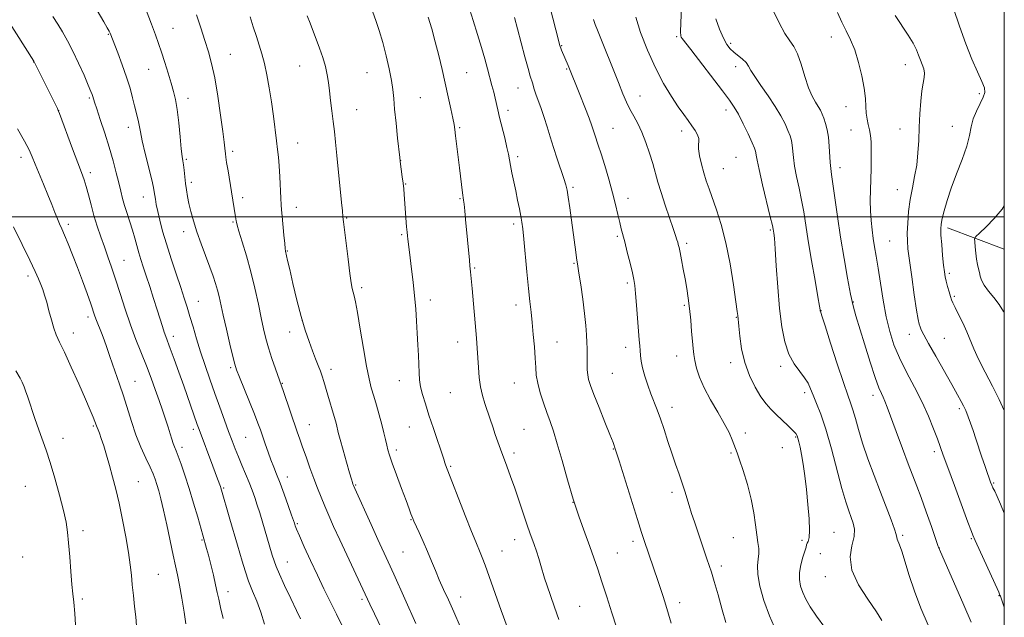
# Model space of a CAD drawing. Extents: x 2137300 to 2140200, y 319800 to 322700.
# Drawn here: x 2139639 to 2140000, y 320353 to 320572 of the extents above; entities that cross this region are included whole.
import ezdxf

# ---------------------------------------------------------------- set-up
doc = ezdxf.new("R2010")
doc.units = 0
doc.header["$MEASUREMENT"] = 0
for name, color, linetype, lineweight in [('DTM HARD BREAKLINE', 7, 'Continuous', 0), ('DTM SPOT ELEVATION', 2, 'Continuous', 13), ('GRID LINE', 7, 'Continuous', 0), ('INDEX CONTOUR', 41, 'Continuous', 13), ('INTERMEDIATE CONTOUR', 44, 'Continuous', 0)]:
    doc.layers.add(name, color=color, linetype=linetype, lineweight=lineweight)

msp = doc.modelspace()

# ---------------------------------------------------------------- linework, layer by layer
at = {"layer": 'DTM HARD BREAKLINE', "extrusion": (0.1383935246623444, -0.05163194118280844, 0.9890305227753227), "elevation": 280560.4756680132, "flags": 128}
msp.add_lwpolyline([(1048300.641975865, -1872052.603609574), (1048300.641975865, -1872075.093427469)], dxfattribs=at)
at = {"layer": 'DTM SPOT ELEVATION'}
for p in [(2139694.87, 320569.2, 991.13), (2139671.15, 320567.04, 994.09), (2139879.74, 320566.11, 970.2), (2139936.45, 320566.05, 964.64), (2139837.52, 320562.85, 975.9), (2139899.58, 320563.64, 967.7), (2139715.94, 320559.68, 989.14), (2139643.65, 320556.86, 998.03), (2139741.31, 320555.38, 986.82), (2139839.34, 320554.26, 976.13), (2139901.39, 320555.08, 968.51), (2139963.67, 320555.83, 962.65), (2139685.92, 320554.13, 992.84), (2139766.11, 320552.94, 984.82), (2139802.64, 320552.89, 981.04), (2139821.5, 320547.34, 978.79), (2139664.09, 320543.58, 996.21), (2139700.37, 320543.53, 991.4300000000001), (2139785.59, 320543.77, 983.13), (2139866.27, 320544.33, 973.25), (2139990.84, 320545.19, 960.36), (2139941.85, 320540.48, 964.71), (2139652.86, 320538.97, 997.99), (2139762.24, 320539.4, 985.22), (2139817.8, 320539.11, 979.5500000000001), (2139897.82, 320539.24, 970.52), (2139678.48, 320532.87, 994.5600000000001), (2139800.11, 320532.77, 981.82), (2139856.38, 320532.45, 975.11), (2139980.9, 320533.28, 960.76), (2139881.51, 320531.51, 972.49), (2139943.67, 320531.91, 964.8100000000001), (2139961.67, 320532.27, 962.72), (2139740.55, 320527.09, 987.22), (2139638.99, 320521.87, 1000.53), (2139716.78, 320524, 989.66), (2139821.41, 320522.09, 979.65), (2139901.52, 320521.88, 971.1), (2139699.77, 320521.09, 991.78), (2139778.4, 320520.69, 983.98), (2139939.69, 320518.11, 965.45), (2139664.52, 320516.16, 997.58), (2139896.91, 320517.67, 971.13), (2139701.56, 320512.66, 991.63), (2139780.25, 320512.06, 983.9300000000001), (2139841.63, 320510.8, 977.76), (2139683.98, 320507.28, 994.71), (2139960.77, 320509.97, 962.74), (2139720.4, 320507.07, 989.57), (2139740.14, 320503.54, 987.36), (2139800.24, 320506.71, 982.12), (2139861.81, 320506.79, 975.4), (2139656.39, 320497.25, 999.64), (2139716.87, 320498.12, 990.14), (2139758.59, 320499.57, 985.89), (2139819.91, 320497.4, 980.34), (2139698.7, 320494.54, 992.57), (2139778.74, 320493.41, 984.19), (2139857.94, 320492.88, 976.23), (2139914.07, 320495.11, 970.19), (2139883.35, 320490.24, 973.6800000000001), (2139957.87, 320491.1, 963.02), (2139736.81, 320487.48, 987.91), (2139676.88, 320484.02, 997.12), (2139842.06, 320482.92, 978.13), (2139641.66, 320478.25, 1002.42), (2139805.63, 320481.28, 981.84), (2139979.84, 320479.31, 959.7), (2139861.59, 320475.74, 976.29), (2139764.04, 320474.06, 985.6700000000001), (2139704.17, 320469.04, 993.15), (2139789.33, 320469.53, 983.52), (2139820.7, 320467.68, 980.54), (2139882.52, 320467.52, 974.23), (2139944.61, 320468.7, 965.89), (2139981.65, 320470.77, 959.8000000000001), (2139932.73, 320465.55, 967.96), (2139663.66, 320463.23, 1000.44), (2139742.28, 320461.9, 987.97), (2139901.65, 320463.13, 972.07), (2139658.28, 320457.36, 1001.38), (2139737.64, 320457.72, 988.63), (2139965.15, 320456.85, 962.64), (2139694.95, 320456.13, 995.51), (2139799.28, 320454.03, 982.66), (2139835.82, 320454.06, 979.1700000000001), (2139978.01, 320455.38, 961.11), (2139860.98, 320452.05, 976.52), (2139879.71, 320448.91, 974.71), (2139899.51, 320446.42, 972.49), (2139716.05, 320444.67, 992.24), (2139752.78, 320444.08, 987.52), (2139856.16, 320442.61, 977.01), (2139917.85, 320445.11, 970.36), (2139680.87, 320439.62, 999.1700000000001), (2139735.01, 320438.88, 989.91), (2139777.97, 320439.81, 984.6700000000001), (2139820.1, 320439.06, 980.84), (2139796.59, 320435.51, 982.96), (2139926.68, 320435.48, 970.41), (2139951.84, 320434.47, 966.5), (2139878.04, 320430.11, 975.46), (2139983.5, 320429.59, 962.3000000000001), (2139665.62, 320423.19, 1002.16), (2139702.27, 320422.02, 996.4), (2139744.88, 320423.7, 989.19), (2139781.57, 320422.86, 984.85), (2139823.73, 320422.01, 981.0600000000001), (2139904.96, 320420.64, 973.53), (2139654.46, 320418.74, 1003.37), (2139721.5, 320419.12, 992.96), (2139923.37, 320419.15, 972.14), (2139698.18, 320415.45, 997.5500000000001), (2139776.78, 320414.44, 985.62), (2139820.04, 320413.36, 981.6), (2139856.49, 320414.82, 978.08), (2139899.72, 320413.31, 974.1700000000001), (2139918.56, 320415.29, 972.73), (2139974.31, 320413.78, 964.4), (2139796.79, 320408.41, 983.83), (2139682.13, 320402.74, 1001.14), (2139736.82, 320404.45, 991.4), (2139640.59, 320401.1, 1005.06), (2139713.41, 320400.41, 995.83), (2139761.83, 320401.54, 987.88), (2139877.96, 320398.85, 976.4300000000001), (2139996.11, 320402.28, 961.85), (2139841.71, 320395.16, 980), (2139782.26, 320388.82, 986.08), (2139661.77, 320384.79, 1003.56), (2139740.44, 320387.43, 991.83), (2139705.44, 320381.41, 998.15), (2139820.22, 320381.51, 982.65), (2139863.68, 320380.87, 978.41), (2139900.55, 320382.29, 974.87), (2139925.76, 320381.26, 972.32), (2139937.51, 320384.25, 971.1700000000001), (2139962.71, 320383.06, 967.75), (2139987.85, 320381.81, 964.16), (2139815.55, 320377.37, 983.15), (2139976.11, 320378.41, 965.98), (2139639.65, 320375.13, 1005.39), (2139779.24, 320376.91, 986.98), (2139857.9, 320376.6, 979.11), (2139932.48, 320376.3, 970.98), (2139736.86, 320373.27, 993.1800000000001), (2139896.12, 320371.85, 975.58), (2139689.43, 320368.77, 1001.08), (2139934.28, 320367.88, 970.66), (2139661.56, 320359.69, 1003.71), (2139715.08, 320362.35, 997.41), (2139764.18, 320359.61, 990.3000000000001), (2139800.47, 320360.4, 985.4), (2139998.08, 320360.96, 964.0600000000001), (2139844.16, 320357.01, 981.09), (2139880.82, 320358.36, 977.5)]:
    msp.add_point(p, dxfattribs=at)
at = {"layer": 'GRID LINE', "flags": 128}
for points in [[(2137500, 320000), (2140000, 320000), (2140000, 322500), (2137500, 322500), (2137500, 320000)], [(2137500, 320500), (2140000, 320500)]]:
    msp.add_lwpolyline(points, dxfattribs=at)
at = {"layer": 'INDEX CONTOUR', "flags": 128}
for points, elevation in [([(2139857.594, 320349.347), (2139855.92, 320354.638), (2139854.053, 320360.49), (2139852.271, 320366.036), (2139850.766, 320370.665), (2139849.378, 320374.782), (2139847.857, 320379.049), (2139846.021, 320384.012), (2139843.947, 320389.774), (2139841.775, 320396.321), (2139839.64, 320403.501), (2139837.65, 320410.591), (2139835.91, 320416.729), (2139834.478, 320421.323), (2139833.241, 320424.873), (2139832.044, 320428.15), (2139830.789, 320431.734), (2139829.613, 320435.441), (2139828.71, 320438.893), (2139828.208, 320441.869), (2139827.967, 320444.756), (2139827.784, 320448.095), (2139827.493, 320452.239), (2139827.109, 320456.789), (2139826.689, 320461.158), (2139826.271, 320464.992), (2139825.829, 320468.88), (2139825.32, 320473.644), (2139824.724, 320479.752), (2139823.588, 320491.825), (2139823.206, 320495.551), (2139822.886, 320498.027), (2139822.509, 320500.235), (2139821.986, 320502.949), (2139821.341, 320506.136), (2139820.63, 320509.557), (2139819.245, 320516.144), (2139818.711, 320518.837), (2139817.971, 320522.973), (2139817.434, 320525.502), (2139816.603, 320528.94), (2139814.728, 320536.416), (2139814.06, 320539.244), (2139813.089, 320543.544), (2139812.554, 320545.729), (2139811.918, 320548.187), (2139810.295, 320554.275), (2139809.269, 320558.005), (2139808.067, 320562.207), (2139806.665, 320566.896), (2139805.052, 320572.116), (2139803.218, 320577.917)], 980), ([(2139955.078, 320351.773), (2139953.074, 320355.044), (2139949.897, 320359.602), (2139946.481, 320364.936), (2139944.053, 320370.322), (2139943.467, 320375.156), (2139944.075, 320379.286), (2139944.854, 320382.675), (2139944.996, 320385.346), (2139944.551, 320387.57), (2139943.785, 320389.681), (2139942.896, 320392.071), (2139941.815, 320395.371), (2139940.407, 320400.275), (2139936.558, 320414.838), (2139934.518, 320422.01), (2139932.677, 320427.526), (2139931.109, 320431.534), (2139929.856, 320434.495), (2139928.899, 320436.842), (2139927.959, 320438.892), (2139926.696, 320440.933), (2139924.889, 320443.244), (2139922.82, 320446.057), (2139920.887, 320449.594), (2139919.401, 320454.063), (2139918.315, 320459.606), (2139917.492, 320466.36), (2139916.819, 320474.199), (2139916.275, 320481.976), (2139915.861, 320488.286), (2139915.579, 320492.111), (2139915.395, 320493.972), (2139915.28, 320494.773), (2139915.164, 320495.427), (2139914.846, 320496.87), (2139914.095, 320500.046), (2139911.263, 320511.806), (2139909.966, 320517.375), (2139909.23, 320520.852), (2139908.93, 320522.615), (2139908.83, 320523.461), (2139908.691, 320524.144), (2139908.293, 320525.226), (2139907.416, 320527.219), (2139905.942, 320530.408), (2139904.138, 320534.166), (2139902.375, 320537.637), (2139900.854, 320540.28), (2139899.109, 320542.809), (2139896.506, 320546.251), (2139884.88, 320561.412), (2139881.774, 320565.424), (2139881.415, 320565.932), (2139881.216, 320566.48), (2139881.133, 320567.948), (2139881.223, 320571.245), (2139881.512, 320576.821)], 970), ([(2140000, 320428.855), (2139999.956, 320428.966), (2139998.14, 320432.961), (2139995.685, 320437.816), (2139992.977, 320443.003), (2139990.554, 320447.77), (2139988.798, 320451.574), (2139986.209, 320457.765), (2139984.721, 320461.031), (2139983.195, 320464.2), (2139981.929, 320466.772), (2139981.13, 320468.424), (2139980.645, 320469.562), (2139980.231, 320470.766), (2139979.707, 320472.465), (2139979.128, 320474.454), (2139978.618, 320476.373), (2139978.256, 320478.018), (2139977.985, 320479.805), (2139977.711, 320482.308), (2139977.372, 320485.855), (2139977.025, 320489.801), (2139976.758, 320493.254), (2139976.652, 320495.605), (2139976.768, 320497.371), (2139977.16, 320499.349), (2139977.881, 320502.188), (2139978.987, 320505.944), (2139980.536, 320510.525), (2139982.501, 320515.752), (2139984.53, 320521.095), (2139986.188, 320525.938), (2139987.191, 320529.835), (2139987.847, 320533.028), (2139988.615, 320535.929), (2139989.809, 320538.834), (2139991.169, 320541.582), (2139992.29, 320543.899), (2139992.829, 320545.665), (2139992.682, 320547.386), (2139991.807, 320549.729), (2139990.214, 320553.226), (2139988.135, 320557.873), (2139985.851, 320563.534), (2139983.596, 320569.964), (2139981.401, 320576.487)], 960), ([(2139774.085, 320343.249), (2139768.801, 320354.213), (2139767.101, 320357.779), (2139756.035, 320381.497), (2139753.793, 320386.374), (2139752.019, 320390.334), (2139750.541, 320393.77), (2139749.204, 320397.041), (2139747.906, 320400.377), (2139746.557, 320403.964), (2139745.108, 320407.897), (2139743.669, 320411.859), (2139742.388, 320415.431), (2139741.353, 320418.368), (2139740.407, 320421.117), (2139735.43, 320435.835), (2139734.715, 320437.916), (2139732.463, 320444.261), (2139731.171, 320448.031), (2139729.927, 320451.887), (2139728.928, 320455.367), (2139728.077, 320458.847), (2139727.203, 320462.916), (2139726.162, 320467.989), (2139724.918, 320473.784), (2139723.464, 320479.851), (2139721.838, 320485.718), (2139720.276, 320490.858), (2139719.053, 320494.721), (2139718.37, 320496.963), (2139718.092, 320498.027), (2139718.004, 320498.557), (2139717.79, 320499.979), (2139716.293, 320509.219), (2139715.027, 320516.869), (2139714.522, 320519.99), (2139714.227, 320521.948), (2139714.083, 320523.094), (2139713.875, 320525.208), (2139713.614, 320527.431), (2139713.109, 320531.359), (2139712.298, 320537.345), (2139711.266, 320544.353), (2139710.139, 320551.001), (2139709.008, 320556.27), (2139707.823, 320560.594), (2139706.499, 320564.771), (2139704.991, 320569.377), (2139703.417, 320574.106)], 990), ([(2139699.533, 320350.64), (2139698.877, 320354.894), (2139698.048, 320359.979), (2139697.213, 320364.779), (2139696.482, 320368.531), (2139695.757, 320371.891), (2139694.886, 320375.867), (2139692.545, 320386.969), (2139691.374, 320392.35), (2139690.403, 320396.464), (2139689.61, 320399.458), (2139688.938, 320401.724), (2139688.304, 320403.65), (2139687.536, 320405.652), (2139686.438, 320408.151), (2139684.889, 320411.463), (2139683.068, 320415.486), (2139681.228, 320420.015), (2139679.567, 320424.836), (2139676.635, 320434.346), (2139675.228, 320438.574), (2139672.634, 320445.873), (2139671.536, 320449.076), (2139670.533, 320452.052), (2139669.555, 320454.847), (2139668.559, 320457.48), (2139666.808, 320461.903), (2139666.182, 320463.598), (2139664.627, 320468.08), (2139663.266, 320471.905), (2139661.578, 320476.547), (2139659.757, 320481.423), (2139657.984, 320486.014), (2139656.378, 320490.033), (2139655.041, 320493.254), (2139654.03, 320495.579), (2139653.212, 320497.412), (2139652.409, 320499.284), (2139651.467, 320501.638), (2139650.322, 320504.553), (2139648.94, 320508.018), (2139647.33, 320511.938), (2139644.257, 320519.337), (2139643.157, 320522.018), (2139642.014, 320524.552), (2139640.334, 320527.804), (2139637.812, 320532.319)], 1000)]:
    msp.add_lwpolyline(points, dxfattribs=dict(at, elevation=elevation))
at = {"layer": 'INTERMEDIATE CONTOUR', "flags": 128}
for points, elevation in [([(2139741.662, 320352.397), (2139740.124, 320355.549), (2139738.039, 320359.882), (2139735.795, 320364.624), (2139733.889, 320368.778), (2139732.674, 320371.647), (2139731.929, 320373.732), (2139731.294, 320375.828), (2139726.66, 320391.351), (2139725.768, 320394.221), (2139724.864, 320396.95), (2139723.889, 320399.665), (2139722.778, 320402.521), (2139721.497, 320405.614), (2139720.142, 320408.808), (2139718.84, 320411.906), (2139717.672, 320414.81), (2139716.529, 320417.796), (2139715.256, 320421.236), (2139713.736, 320425.398), (2139712.023, 320430.136), (2139710.21, 320435.197), (2139708.384, 320440.357), (2139706.618, 320445.483), (2139704.974, 320450.472), (2139703.503, 320455.213), (2139702.206, 320459.578), (2139701.07, 320463.441), (2139700.049, 320466.797), (2139698.98, 320470.143), (2139697.667, 320474.102), (2139695.991, 320479.081), (2139694.153, 320484.62), (2139692.427, 320490.039), (2139691.036, 320494.78), (2139689.984, 320498.755), (2139689.222, 320501.994), (2139688.696, 320504.541), (2139688.353, 320506.493), (2139687.957, 320509.166), (2139687.648, 320510.781), (2139687.004, 320513.586), (2139684.649, 320523.213), (2139683.546, 320527.899), (2139682.868, 320531.158), (2139682.209, 320534.9), (2139681.837, 320536.521), (2139680.735, 320540.741), (2139679.998, 320543.672), (2139679.049, 320547.207), (2139677.79, 320551.316), (2139676.195, 320555.855), (2139674.544, 320560.215), (2139671.722, 320567.442), (2139671.379, 320568.114), (2139670.645, 320569.425), (2139669.399, 320571.585), (2139664.522, 320579.969)], 994), ([(2139757.212, 320349.376), (2139754.87, 320354.133), (2139752.549, 320358.79), (2139750.226, 320363.487), (2139747.827, 320368.464), (2139745.345, 320373.798), (2139743.043, 320378.877), (2139741.251, 320382.921), (2139740.201, 320385.374), (2139739.723, 320386.582), (2139739.41, 320387.555), (2139739.094, 320388.489), (2139738.385, 320390.516), (2139737.16, 320393.98), (2139735.641, 320398.209), (2139734.136, 320402.281), (2139732.882, 320405.51), (2139731.816, 320408.167), (2139730.802, 320410.76), (2139729.743, 320413.655), (2139728.694, 320416.659), (2139726.937, 320421.801), (2139726.033, 320424.299), (2139724.744, 320427.619), (2139722.915, 320432.153), (2139719.208, 320441.195), (2139718.161, 320443.827), (2139717.491, 320445.889), (2139716.771, 320448.731), (2139715.695, 320453.273), (2139714.429, 320458.728), (2139713.26, 320463.877), (2139711.758, 320470.7), (2139711.174, 320473.11), (2139710.492, 320475.499), (2139709.602, 320478.2), (2139708.397, 320481.511), (2139705.133, 320490.103), (2139703.551, 320494.533), (2139702.303, 320498.489), (2139701.375, 320501.933), (2139700.691, 320504.917), (2139700.182, 320507.518), (2139699.792, 320509.906), (2139699.469, 320512.273), (2139698.892, 320517.083), (2139698.645, 320519.041), (2139698.429, 320520.517), (2139698.194, 320522.197), (2139697.885, 320524.955), (2139697.458, 320529.331), (2139696.936, 320534.516), (2139696.358, 320539.365), (2139695.743, 320543.052), (2139695.03, 320546.027), (2139694.136, 320549.064), (2139693.019, 320552.716), (2139691.795, 320556.676), (2139690.615, 320560.419), (2139689.564, 320563.628), (2139688.437, 320566.828), (2139686.955, 320570.752), (2139684.957, 320575.838)], 992), ([(2139897.796, 320351.119), (2139896.484, 320355.768), (2139894.935, 320361.209), (2139893.516, 320366.122), (2139892.488, 320369.554), (2139891.689, 320372.037), (2139890.857, 320374.474), (2139888.576, 320381.094), (2139887.347, 320384.706), (2139886.225, 320388.068), (2139885.224, 320391.148), (2139884.332, 320393.989), (2139882.701, 320399.339), (2139881.764, 320402.233), (2139880.63, 320405.51), (2139879.337, 320409.184), (2139877.947, 320413.232), (2139876.523, 320417.572), (2139875.122, 320421.895), (2139873.801, 320425.834), (2139872.594, 320429.148), (2139870.295, 320435.032), (2139869.099, 320438.239), (2139867.989, 320441.506), (2139867.131, 320444.52), (2139866.639, 320447.038), (2139866.414, 320449.125), (2139866.303, 320450.922), (2139866.175, 320452.643), (2139865.992, 320454.804), (2139865.73, 320457.997), (2139865.016, 320467.53), (2139864.671, 320471.874), (2139864.38, 320474.78), (2139864.029, 320476.946), (2139863.467, 320479.438), (2139862.605, 320482.997), (2139861.597, 320487.069), (2139860.658, 320490.776), (2139859.381, 320495.646), (2139858.828, 320497.898), (2139858.162, 320500.81), (2139857.306, 320504.471), (2139856.193, 320508.859), (2139854.805, 320513.835), (2139853.325, 320518.828), (2139851.985, 320523.157), (2139850.965, 320526.315), (2139849.695, 320530.107), (2139849.244, 320531.537), (2139848.637, 320533.359), (2139847.604, 320536.173), (2139845.997, 320540.296), (2139844.157, 320544.912), (2139839.835, 320555.565), (2139837.471, 320561.129), (2139837.15, 320561.932), (2139836.94, 320562.505), (2139836.812, 320562.913), (2139836.6, 320563.69), (2139836.315, 320564.809), (2139833.345, 320576.748)], 976), ([(2139713.262, 320352.552), (2139712.288, 320356.62), (2139711.62, 320359.644), (2139711.097, 320362.159), (2139710.491, 320364.937), (2139709.647, 320368.499), (2139708.691, 320372.362), (2139707.82, 320375.789), (2139707.19, 320378.212), (2139705.812, 320383.152), (2139703.937, 320389.712), (2139702.414, 320394.922), (2139700.772, 320400.324), (2139699.204, 320405.157), (2139697.822, 320409.152), (2139696.717, 320412.166), (2139695.939, 320414.161), (2139695.388, 320415.538), (2139694.924, 320416.807), (2139694.424, 320418.395), (2139693.822, 320420.401), (2139693.066, 320422.841), (2139692.121, 320425.722), (2139691, 320429.002), (2139689.73, 320432.634), (2139688.333, 320436.569), (2139686.794, 320440.781), (2139685.09, 320445.249), (2139681.233, 320454.986), (2139679.222, 320460.379), (2139677.258, 320466.123), (2139675.407, 320471.842), (2139673.729, 320477.066), (2139672.26, 320481.47), (2139670.93, 320485.299), (2139669.64, 320488.943), (2139668.323, 320492.71), (2139667.022, 320496.604), (2139665.81, 320500.548), (2139664.742, 320504.438), (2139663.809, 320508.049), (2139662.985, 320511.13), (2139662.202, 320513.619), (2139661.247, 320516.226), (2139659.867, 320519.85), (2139657.94, 320525), (2139653.171, 320537.882), (2139652.713, 320539.045), (2139652.394, 320539.722), (2139643.867, 320556.91), (2139643.742, 320557.121), (2139634.258, 320572.234)], 998), ([(2139728.474, 320350.424), (2139727.058, 320354.919), (2139725.551, 320358.949), (2139724.035, 320362.648), (2139722.6, 320366.276), (2139721.325, 320370.003), (2139720.225, 320373.62), (2139718.533, 320379.494), (2139715.725, 320389.051), (2139712.394, 320400.475), (2139712.228, 320400.974), (2139711.211, 320403.785), (2139709.46, 320408.5), (2139704.409, 320421.979), (2139703.745, 320423.809), (2139698.763, 320437.92), (2139696.973, 320442.958), (2139695.26, 320447.742), (2139693.847, 320451.644), (2139692.22, 320456.02), (2139691.646, 320457.647), (2139690.971, 320459.716), (2139689.037, 320465.85), (2139687.72, 320469.99), (2139686.313, 320474.368), (2139685.003, 320478.401), (2139683.93, 320481.662), (2139683.055, 320484.355), (2139682.294, 320486.844), (2139681.565, 320489.429), (2139680.805, 320492.178), (2139679.955, 320495.097), (2139678.985, 320498.164), (2139677.985, 320501.232), (2139677.076, 320504.121), (2139676.333, 320506.746), (2139675.661, 320509.394), (2139674.919, 320512.441), (2139673.988, 320516.184), (2139672.825, 320520.584), (2139671.408, 320525.516), (2139669.767, 320530.761), (2139668.142, 320535.713), (2139666.827, 320539.668), (2139666.031, 320542.133), (2139665.419, 320544.178), (2139665.182, 320544.865), (2139664.697, 320546.064), (2139663.738, 320548.326), (2139662.164, 320551.976), (2139660.183, 320556.428), (2139658.087, 320560.87), (2139656.112, 320564.664), (2139654.27, 320567.881), (2139652.511, 320570.764), (2139650.77, 320573.585)], 996), ([(2139784.011, 320350.704), (2139775.847, 320368.785), (2139773.762, 320373.361), (2139770.019, 320381.533), (2139767.526, 320387.034), (2139761.588, 320400.236), (2139761.081, 320401.4), (2139760.895, 320401.873), (2139760.694, 320402.445), (2139760.307, 320403.681), (2139759.6, 320406.089), (2139758.515, 320409.91), (2139757.283, 320414.325), (2139756.212, 320418.249), (2139755.524, 320420.875), (2139754.811, 320423.739), (2139754.442, 320425.076), (2139753.951, 320426.748), (2139751.614, 320434.561), (2139750.154, 320439.57), (2139749.572, 320441.503), (2139748.931, 320443.391), (2139748.128, 320445.485), (2139747.157, 320447.914), (2139746.035, 320450.777), (2139744.78, 320454.189), (2139743.401, 320458.339), (2139741.903, 320463.43), (2139740.329, 320469.454), (2139738.848, 320475.553), (2139737.662, 320480.652), (2139736.917, 320483.957), (2139736.183, 320487.365), (2139736.041, 320488.318), (2139735.842, 320490.182), (2139735.556, 320493.302), (2139734.927, 320500.273), (2139734.704, 320502.536), (2139734.539, 320504.403), (2139734.391, 320506.83), (2139734.031, 320514.73), (2139733.804, 320518.742), (2139733.535, 320521.891), (2139733.207, 320524.676), (2139732.798, 320527.866), (2139731.68, 320536.944), (2139730.972, 320542.173), (2139730.17, 320547.321), (2139729.301, 320552.12), (2139728.393, 320556.333), (2139727.466, 320559.837), (2139726.494, 320562.963), (2139725.442, 320566.15), (2139724.298, 320569.707), (2139723.145, 320573.38)], 988.0000000000001), ([(2139800.306, 320349.624), (2139797.962, 320354.983), (2139795.916, 320359.467), (2139794.154, 320363.257), (2139792.597, 320366.711), (2139791.162, 320370.142), (2139789.757, 320373.632), (2139788.283, 320377.215), (2139786.701, 320380.845), (2139785.192, 320384.171), (2139783.277, 320388.344), (2139782.885, 320389.251), (2139782.199, 320391), (2139781.515, 320392.792), (2139780.378, 320395.815), (2139778.723, 320400.262), (2139776.883, 320405.251), (2139775.293, 320409.631), (2139774.273, 320412.568), (2139773.684, 320414.499), (2139773.275, 320416.176), (2139772.827, 320418.227), (2139772.253, 320420.772), (2139771.502, 320423.804), (2139770.55, 320427.26), (2139769.504, 320430.841), (2139768.499, 320434.194), (2139767.626, 320437.179), (2139766.791, 320440.522), (2139765.854, 320445.166), (2139764.732, 320451.625), (2139763.564, 320458.716), (2139762.543, 320464.828), (2139761.813, 320468.763), (2139761.319, 320470.976), (2139760.955, 320472.335), (2139760.622, 320473.68), (2139760.241, 320475.744), (2139759.739, 320479.229), (2139759.083, 320484.472), (2139757.46, 320498.154), (2139757.223, 320500.038), (2139757.028, 320502.223), (2139756.734, 320505.322), (2139755.015, 320522.528), (2139754.52, 320527.365), (2139754.093, 320531.345), (2139753.66, 320535.044), (2139753.171, 320538.895), (2139752.672, 320542.743), (2139752.234, 320546.291), (2139751.885, 320549.349), (2139751.48, 320552.171), (2139750.832, 320555.127), (2139749.819, 320558.466), (2139748.588, 320561.976), (2139745.225, 320571.046), (2139744.14, 320573.835)], 986), ([(2139817.457, 320349.466), (2139815.321, 320355.458), (2139810.889, 320367.951), (2139809.378, 320372.153), (2139808.355, 320374.911), (2139807.619, 320376.787), (2139806.005, 320380.659), (2139804.459, 320384.494), (2139802.126, 320390.415), (2139794.917, 320408.946), (2139794.653, 320409.682), (2139794.205, 320410.99), (2139790.41, 320422.335), (2139788.803, 320427.19), (2139787.464, 320431.319), (2139786.446, 320434.727), (2139785.743, 320437.6), (2139785.341, 320440.149), (2139785.141, 320442.693), (2139784.895, 320449.051), (2139784.728, 320453.013), (2139784.518, 320457.266), (2139784.26, 320461.655), (2139783.932, 320466.207), (2139783.511, 320470.988), (2139782.993, 320475.977), (2139782.439, 320480.78), (2139781.928, 320484.92), (2139781.526, 320488.037), (2139781.019, 320491.831), (2139780.874, 320493.049), (2139780.751, 320494.379), (2139780.602, 320496.333), (2139779.74, 320508.203), (2139779.557, 320510.253), (2139779.324, 320512.327), (2139779.011, 320514.725), (2139778.222, 320520.357), (2139778.055, 320521.775), (2139777.287, 320528.898), (2139776.71, 320534.379), (2139776.197, 320539.548), (2139775.844, 320543.479), (2139775.511, 320546.7), (2139775.003, 320550.106), (2139774.173, 320554.352), (2139773.076, 320559.147), (2139771.816, 320563.968), (2139770.502, 320568.348), (2139769.245, 320572.093), (2139768.164, 320575.07)], 984), ([(2139836.427, 320352.23), (2139834.876, 320356.734), (2139833.391, 320360.962), (2139832.146, 320364.576), (2139831.254, 320367.371), (2139829.907, 320371.97), (2139829.099, 320374.571), (2139828.216, 320377.281), (2139827.373, 320379.766), (2139825.865, 320384.009), (2139824.869, 320386.879), (2139821.936, 320395.592), (2139820.3, 320400.373), (2139818.761, 320404.698), (2139817.364, 320408.502), (2139815.035, 320414.759), (2139814.056, 320417.453), (2139813.124, 320420.11), (2139812.188, 320422.88), (2139811.238, 320425.742), (2139809.286, 320431.498), (2139808.389, 320434.457), (2139807.68, 320437.627), (2139807.229, 320441.085), (2139806.958, 320444.703), (2139806.751, 320448.3), (2139806.509, 320451.788), (2139806.206, 320455.438), (2139804.598, 320473.715), (2139804.083, 320479.785), (2139803.844, 320482.024), (2139803.637, 320484.066), (2139802.239, 320499.012), (2139801.93, 320502.198), (2139801.68, 320504.6), (2139801.496, 320506.153), (2139801.138, 320508.841), (2139800.054, 320517.959), (2139798.584, 320529.745), (2139798.304, 320532.078), (2139798.033, 320533.955), (2139797.595, 320536.265), (2139796.857, 320539.685), (2139795.879, 320544.039), (2139793.607, 320554.044), (2139792.4, 320559.182), (2139791.131, 320564.225), (2139789.802, 320569.023), (2139788.529, 320573.319)], 982), ([(2139877.738, 320350.847), (2139876.783, 320354.211), (2139875.786, 320357.504), (2139874.791, 320360.637), (2139873.843, 320363.524), (2139872.973, 320366.124), (2139867.814, 320381.21), (2139866.843, 320384.16), (2139865.346, 320388.87), (2139858.616, 320410.44), (2139857.309, 320414.505), (2139856.374, 320417.123), (2139855.207, 320420.075), (2139853.39, 320424.629), (2139851.268, 320429.982), (2139849.373, 320434.815), (2139848.114, 320438.142), (2139847.415, 320440.319), (2139847.071, 320442.034), (2139846.908, 320443.843), (2139846.851, 320445.773), (2139846.853, 320447.716), (2139846.868, 320449.614), (2139846.863, 320451.612), (2139846.807, 320453.903), (2139846.666, 320456.681), (2139846.389, 320460.148), (2139845.921, 320464.509), (2139845.246, 320469.756), (2139844.502, 320475.052), (2139843.866, 320479.353), (2139843.462, 320481.951), (2139842.989, 320484.922), (2139842.681, 320487.079), (2139840.456, 320503.289), (2139839.902, 320507.194), (2139839.487, 320509.816), (2139839.038, 320511.793), (2139838.33, 320514.057), (2139835.843, 320521.249), (2139834.468, 320525.407), (2139833.267, 320529.355), (2139832.189, 320533.039), (2139831.126, 320536.495), (2139830.009, 320539.727), (2139828.053, 320545.014), (2139827.452, 320546.823), (2139826.772, 320549.189), (2139825.982, 320551.68), (2139825.197, 320554.402), (2139824.022, 320558.726), (2139821.288, 320568.999), (2139820.158, 320573.168)], 978), ([(2139916.403, 320347.692), (2139913.775, 320353.499), (2139911.674, 320359.21), (2139910.226, 320364.409), (2139909.473, 320368.741), (2139909.383, 320371.975), (2139909.652, 320374.382), (2139909.911, 320376.359), (2139909.871, 320378.289), (2139909.577, 320380.5), (2139909.16, 320383.312), (2139908.699, 320386.96), (2139908.069, 320391.369), (2139907.097, 320396.384), (2139905.699, 320401.753), (2139904.143, 320406.826), (2139902.793, 320410.856), (2139901.907, 320413.355), (2139900.073, 320418.161), (2139898.945, 320420.79), (2139897.221, 320424.195), (2139894.828, 320428.345), (2139892.179, 320432.857), (2139889.804, 320437.262), (2139888.115, 320441.167), (2139887.043, 320444.488), (2139886.396, 320447.219), (2139885.999, 320449.449), (2139885.737, 320451.64), (2139885.507, 320454.351), (2139885.225, 320457.959), (2139884.873, 320462.125), (2139884.451, 320466.328), (2139883.96, 320470.17), (2139883.402, 320473.744), (2139882.785, 320477.267), (2139882.125, 320480.85), (2139881.49, 320484.197), (2139880.959, 320486.907), (2139880.589, 320488.708), (2139880.33, 320489.842), (2139880.112, 320490.678), (2139879.842, 320491.607), (2139879.357, 320493.113), (2139878.475, 320495.701), (2139877.102, 320499.65), (2139875.491, 320504.336), (2139873.984, 320508.905), (2139872.825, 320512.733), (2139870.916, 320519.523), (2139869.754, 320523.352), (2139868.409, 320527.336), (2139866.946, 320531.072), (2139865.432, 320534.257), (2139863.946, 320537.002), (2139862.57, 320539.521), (2139861.325, 320542.079), (2139860.005, 320545.149), (2139858.341, 320549.252), (2139850.627, 320568.504), (2139849.824, 320570.606), (2139849.22, 320572.476)], 974), ([(2139934.073, 320349.209), (2139931.064, 320353.42), (2139928.791, 320356.862), (2139927.195, 320359.66), (2139926.059, 320362.1), (2139925.229, 320364.444), (2139924.762, 320366.852), (2139924.772, 320369.455), (2139925.299, 320372.296), (2139926.088, 320375.048), (2139926.81, 320377.293), (2139927.225, 320378.738), (2139927.439, 320379.59), (2139927.649, 320380.179), (2139927.984, 320380.881), (2139928.324, 320382.246), (2139928.485, 320384.868), (2139928.332, 320389.107), (2139927.921, 320394.38), (2139927.358, 320399.877), (2139926.738, 320404.902), (2139926.114, 320409.239), (2139925.525, 320412.791), (2139925.005, 320415.499), (2139924.57, 320417.454), (2139924.226, 320418.784), (2139923.928, 320419.663), (2139923.415, 320420.451), (2139922.373, 320421.556), (2139920.61, 320423.257), (2139916.212, 320427.432), (2139914.294, 320429.341), (2139912.531, 320431.373), (2139910.679, 320433.973), (2139908.585, 320437.474), (2139906.493, 320441.748), (2139904.735, 320446.553), (2139903.563, 320451.576), (2139902.886, 320456.219), (2139902.527, 320459.81), (2139902.136, 320463.74), (2139901.941, 320465.279), (2139901.462, 320468.84), (2139900.583, 320475.004), (2139899.346, 320482.711), (2139897.825, 320490.495), (2139896.114, 320497.155), (2139894.388, 320502.568), (2139891.605, 320510.292), (2139890.612, 320513.214), (2139889.729, 320516.108), (2139888.876, 320519.279), (2139888.165, 320522.39), (2139887.76, 320524.945), (2139887.74, 320526.609), (2139887.866, 320527.71), (2139887.813, 320528.736), (2139887.334, 320530.073), (2139886.467, 320531.691), (2139885.327, 320533.46), (2139883.987, 320535.322), (2139882.359, 320537.524), (2139880.314, 320540.39), (2139877.78, 320544.184), (2139874.909, 320548.947), (2139871.911, 320554.664), (2139869.01, 320561.166), (2139866.5, 320567.672), (2139864.697, 320573.245)], 972), ([(2139972.031, 320350.09), (2139969.374, 320356.395), (2139967.005, 320362.543), (2139965.06, 320368.339), (2139962.353, 320377.257), (2139961.498, 320379.657), (2139960.637, 320381.645), (2139960.536, 320382.27), (2139960.349, 320383.348), (2139959.747, 320385.404), (2139958.485, 320388.825), (2139954.512, 320398.966), (2139952.2, 320405.044), (2139949.954, 320411.213), (2139947.993, 320416.972), (2139946.477, 320421.906), (2139945.33, 320425.951), (2139944.415, 320429.13), (2139943.572, 320431.667), (2139942.518, 320434.595), (2139940.942, 320439.147), (2139938.691, 320446.009), (2139936.235, 320453.667), (2139934.199, 320460.051), (2139933.047, 320463.626), (2139932.469, 320465.325), (2139932.446, 320465.433), (2139932.389, 320465.891), (2139932.163, 320467.243), (2139931.576, 320470.622), (2139930.524, 320476.596), (2139929.235, 320483.997), (2139928.016, 320491.226), (2139926.348, 320501.797), (2139925.59, 320506.107), (2139924.685, 320510.494), (2139923.761, 320514.785), (2139923.009, 320518.634), (2139922.562, 320521.782), (2139922.12, 320526.335), (2139921.821, 320528.068), (2139921.336, 320529.762), (2139920.592, 320531.702), (2139919.513, 320534.126), (2139917.996, 320537.07), (2139915.929, 320540.523), (2139913.316, 320544.385), (2139910.608, 320548.21), (2139908.368, 320551.464), (2139906.978, 320553.768), (2139906.093, 320555.356), (2139905.185, 320556.615), (2139903.863, 320557.864), (2139900.702, 320560.39), (2139899.355, 320561.664), (2139898.139, 320563.274), (2139896.883, 320565.611), (2139895.49, 320568.893), (2139894.154, 320572.653)], 968), ([(2139987.812, 320351.176), (2139985.091, 320357.454), (2139976.206, 320377.834), (2139976.008, 320378.327), (2139975.632, 320379.388), (2139973.235, 320386.274), (2139971.321, 320391.712), (2139969.442, 320396.949), (2139967.884, 320401.125), (2139964.735, 320409.309), (2139962.587, 320415.012), (2139960.303, 320421.147), (2139956.998, 320430.078), (2139956.155, 320432.284), (2139955.532, 320433.745), (2139954.871, 320435.14), (2139953.966, 320437.274), (2139952.63, 320440.982), (2139950.772, 320446.707), (2139948.712, 320453.329), (2139945.536, 320463.696), (2139944.542, 320467.313), (2139943.582, 320471.571), (2139942.432, 320477.501), (2139941.156, 320484.724), (2139939.893, 320492.507), (2139938.764, 320500.127), (2139937.085, 320512.168), (2139936.581, 320515.536), (2139936.259, 320517.764), (2139936.052, 320519.894), (2139935.707, 320525.982), (2139935.411, 320529.209), (2139934.952, 320531.991), (2139934.378, 320534.298), (2139933.767, 320536.186), (2139933.167, 320537.736), (2139932.506, 320539.111), (2139931.687, 320540.497), (2139930.639, 320542.106), (2139929.419, 320544.272), (2139928.11, 320547.357), (2139926.785, 320551.505), (2139925.454, 320555.99), (2139924.116, 320559.866), (2139922.748, 320562.52), (2139921.241, 320564.66), (2139919.465, 320567.326), (2139917.367, 320571.223), (2139915.194, 320575.719)], 966.0000000000001), ([(2140000, 320356.706), (2139999.989, 320356.737), (2139998.572, 320360.768), (2139998.413, 320361.175), (2139997.955, 320362.202), (2139989.359, 320381.138), (2139988.489, 320383.137), (2139987.963, 320384.514), (2139986.669, 320387.963), (2139981.674, 320401.387), (2139979.234, 320407.987), (2139977.596, 320412.461), (2139975.443, 320418.451), (2139974.056, 320422.224), (2139972.215, 320426.832), (2139969.877, 320432.003), (2139967.077, 320437.467), (2139964.151, 320442.956), (2139961.514, 320448.206), (2139959.475, 320453.075), (2139957.93, 320457.934), (2139956.67, 320463.275), (2139955.529, 320469.374), (2139954.504, 320475.626), (2139953.634, 320481.21), (2139952.943, 320485.533), (2139952.386, 320488.939), (2139951.902, 320492.006), (2139951.452, 320495.21), (2139951.075, 320498.628), (2139950.834, 320502.23), (2139950.769, 320505.984), (2139950.835, 320509.848), (2139951.092, 320517.685), (2139951.177, 320521.403), (2139951.179, 320524.721), (2139951.064, 320527.495), (2139950.829, 320529.831), (2139950.478, 320531.897), (2139950.035, 320533.856), (2139949.597, 320535.846), (2139949.284, 320538.004), (2139949.15, 320540.479), (2139949.006, 320543.481), (2139948.601, 320547.233), (2139947.751, 320551.813), (2139946.533, 320556.711), (2139945.097, 320561.271), (2139943.569, 320565.025), (2139941.986, 320568.262), (2139940.367, 320571.467), (2139938.707, 320575.027)], 964), ([(2140000, 320391.253), (2139998.638, 320394.474), (2139997.364, 320397.34), (2139996.465, 320399.246), (2139995.842, 320400.531), (2139995.391, 320401.535), (2139994.979, 320402.589), (2139994.465, 320404.027), (2139993.743, 320406.098), (2139992.834, 320408.74), (2139991.796, 320411.808), (2139989.576, 320418.488), (2139988.527, 320421.589), (2139987.604, 320424.218), (2139985.896, 320428.858), (2139985.551, 320429.674), (2139985.052, 320430.68), (2139984.213, 320432.249), (2139982.844, 320434.717), (2139980.76, 320438.403), (2139974.831, 320448.797), (2139972.184, 320453.503), (2139970.473, 320456.664), (2139969.54, 320458.536), (2139969.058, 320459.654), (2139968.731, 320460.62), (2139968.37, 320462.327), (2139967.813, 320465.737), (2139966.967, 320471.376), (2139966.004, 320478.025), (2139965.164, 320484.03), (2139964.638, 320488.196), (2139964.403, 320491.167), (2139964.39, 320494.047), (2139964.545, 320497.687), (2139964.887, 320501.92), (2139965.452, 320506.33), (2139966.238, 320510.594), (2139967.093, 320514.769), (2139967.828, 320519.01), (2139968.305, 320523.441), (2139968.591, 320528.073), (2139968.804, 320532.887), (2139969.048, 320537.792), (2139969.357, 320542.411), (2139969.75, 320546.292), (2139970.212, 320549.124), (2139970.59, 320551.158), (2139970.701, 320552.785), (2139970.418, 320554.337), (2139969.858, 320555.911), (2139969.199, 320557.544), (2139968.546, 320559.298), (2139967.725, 320561.313), (2139966.486, 320563.755), (2139964.664, 320566.733), (2139959.972, 320573.853)], 962), ([(2140000, 320464.781), (2139999.762, 320465.261), (2139998.104, 320467.861), (2139996.175, 320470.377), (2139994.235, 320472.776), (2139992.65, 320474.914), (2139991.681, 320476.694), (2139991.169, 320478.206), (2139990.856, 320479.584), (2139990.529, 320480.971), (2139990.179, 320482.526), (2139989.838, 320484.416), (2139989.541, 320486.698), (2139989.302, 320488.996), (2139989.136, 320490.824), (2139989.118, 320491.898), (2139989.578, 320492.733), (2139990.913, 320494.048), (2139993.336, 320496.364), (2139996.332, 320499.438), (2139999.206, 320502.831), (2140000, 320504.087)], 958), ([(2139681.388, 320349.907), (2139681.135, 320353.224), (2139680.749, 320357.017), (2139680.296, 320361.025), (2139679.878, 320364.915), (2139679.546, 320368.51), (2139679.162, 320372.267), (2139678.542, 320376.801), (2139677.564, 320382.492), (2139676.338, 320388.773), (2139675.034, 320394.845), (2139673.792, 320400.086), (2139672.619, 320404.598), (2139671.49, 320408.664), (2139670.396, 320412.478), (2139669.382, 320415.881), (2139668.508, 320418.627), (2139667.819, 320420.549), (2139667.304, 320421.803), (2139666.941, 320422.623), (2139666.69, 320423.246), (2139666.101, 320424.9), (2139665.513, 320426.464), (2139664.476, 320429.029), (2139662.764, 320433.043), (2139660.287, 320438.658), (2139657.5, 320444.844), (2139654.991, 320450.277), (2139653.204, 320454.015), (2139651.993, 320456.642), (2139651.063, 320459.128), (2139650.176, 320462.19), (2139649.307, 320465.556), (2139648.482, 320468.701), (2139647.72, 320471.239), (2139646.993, 320473.312), (2139646.261, 320475.198), (2139645.434, 320477.232), (2139644.226, 320479.985), (2139642.296, 320484.085), (2139639.476, 320489.848), (2139636.285, 320496.339)], 1002), ([(2139659.156, 320348.114), (2139658.752, 320354.387), (2139658.391, 320358.596), (2139658.053, 320361.656), (2139657.704, 320365.034), (2139657.317, 320369.773), (2139656.913, 320375.22), (2139656.524, 320380.3), (2139656.142, 320384.29), (2139655.593, 320387.89), (2139654.662, 320392.155), (2139653.219, 320397.782), (2139651.48, 320404.032), (2139649.744, 320409.808), (2139648.236, 320414.325), (2139645.525, 320421.755), (2139644.077, 320425.968), (2139641.5, 320433.785), (2139640.699, 320436.143), (2139640.187, 320437.545), (2139639.826, 320438.436), (2139639.44, 320439.296), (2139638.688, 320440.741), (2139637.194, 320443.419)], 1004)]:
    msp.add_lwpolyline(points, dxfattribs=dict(at, elevation=elevation))

doc.saveas('drawing.dxf')
